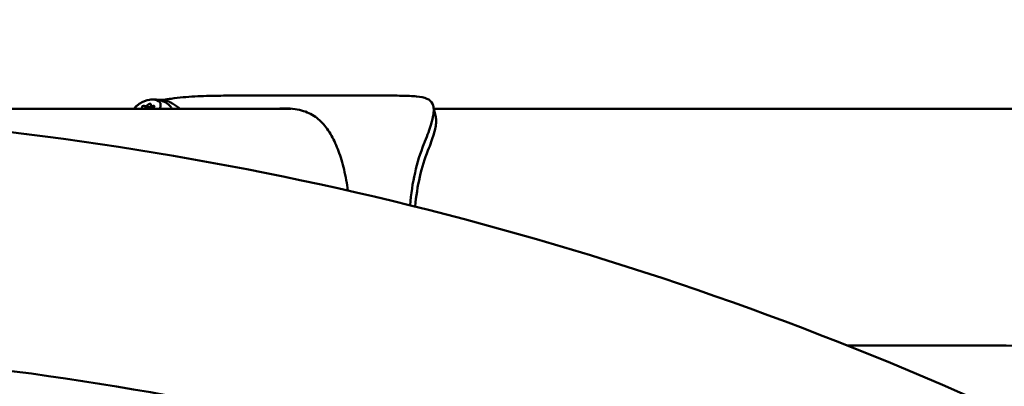
# Model space of a CAD drawing. Units: millimetres. Extents: x -9830 to 16297, y 0 to 14601.
# Drawn here: x 4815 to 5290, y 11743 to 11920 of the extents above; entities that cross this region are included whole.
import ezdxf

# ---------------------------------------------------------------- set-up
doc = ezdxf.new("R2010")
doc.units = ezdxf.units.MM
doc.layers.add('MD_Visible', color=7, linetype='Continuous', lineweight=50)
doc.styles.get("Standard").update_dxf_attribs({"font": 'Square-721-BT.ttf'})
doc.dimstyles.new('OLCU', dxfattribs={"dimtxt": 300, "dimasz": 150, "dimexe": 0.18, "dimexo": 0.0625, "dimgap": 50, "dimtad": 1, "dimdec": 0, "dimlfac": 0.1, "dimrnd": 5, "dimzin": 0, "dimdsep": 46, "dimtxsty": 'Standard', "dimcen": 0.09, "dimse1": 1, "dimse2": 1, "dimadec": 0, "dimazin": 0, "dimtfac": 1, "dimtdec": 0, "dimtofl": 0, "dimtmove": 0, "dimatfit": 3, "dimfxl": 1, "dimtolj": 1, "dimtzin": 0, "dimarcsym": 0})

# ---------------------------------------------------------------- blocks, each defined once
blk = doc.blocks.new('*D5')
at = {"color": 0, "lineweight": -2, "transparency": 16777216}
blk.add_line((255.13, 12766.11), (6946.06, 12766.11), dxfattribs=at)
at = {"color": 0, "transparency": 16777216}
for points in [[(255.13, 12807.78), (255.13, 12724.45), (5.13, 12766.11)], [(6946.06, 12807.78), (6946.06, 12724.45), (7196.06, 12766.11)]]:
    blk.add_solid(points, dxfattribs=at)
at = {"layer": 'Defpoints', "color": 0, "transparency": 16777216}
for p in [(7196.06, 12766.11), (5.13, 9598.83), (7196.06, 9598.91)]:
    blk.add_point(p, dxfattribs=at)
at = {"color": 0, "transparency": 16777216, "insert": (3600.6, 13025.34), "char_height": 350, "attachment_point": 5}
blk.add_mtext('\\A1;720', dxfattribs=at)
blk = doc.blocks.new('*D29')
at = {"color": 0, "lineweight": -2, "transparency": 16777216}
blk.add_line((7295.09, 9740.91), (7295.09, 11656.52), dxfattribs=at)
at = {"color": 0, "transparency": 16777216}
for points in [[(7270.09, 11656.52), (7320.09, 11656.52), (7295.09, 11806.52)], [(7270.09, 9740.91), (7320.09, 9740.91), (7295.09, 9590.91)]]:
    blk.add_solid(points, dxfattribs=at)
at = {"layer": 'Defpoints', "color": 0, "transparency": 16777216}
for p in [(4888.71, 11806.52), (7295.09, 11806.52), (5362.31, 9590.91)]:
    blk.add_point(p, dxfattribs=at)
at = {"color": 0, "transparency": 16777216, "insert": (7447.51, 10698.71), "char_height": 200, "attachment_point": 5, "rotation": 90}
blk.add_mtext('\\A1;220', dxfattribs=at)

msp = doc.modelspace()

# ---------------------------------------------------------------- linework, layer by layer
at = {"layer": 'MD_Visible', "extrusion": (0, 1, 0)}
for p, q in [((4921.12, 11883.38), (4990.4, 11883.38)), ((4878.39, 11878.68), (4879.01, 11877.18)), ((3718.7, 11877.06), (4945.88, 11877.06)), ((4877.94, 11877.56), (4878.15, 11877.06)), ((5014.94, 11877.06), (5282.6, 11877.07)), ((5214.31, 11762.77), (5282.6, 11762.77))]:
    msp.add_line(p, q, dxfattribs=at)
at = {"layer": 'MD_Visible', "extrusion": (1.22465e-16, 1.84889e-32, -1)}
msp.add_ellipse((4876.55, 11876.98), major_axis=(6.45, 2.71), ratio=0.55667, start_param=-2.478031, end_param=0.628139, dxfattribs=at)
at = {"layer": 'MD_Visible', "extrusion": (1.22465e-16, -1.2326e-32, -1)}
for centre, major_axis, start_param, end_param in [((4874.79, 11878), (0.645, 0.271), 2.873926, 5.748158), ((4876.55, 11876.98), (1.38, 0.58), -2.412998, 0.563107)]:
    msp.add_ellipse(centre, major_axis=major_axis, ratio=0.55667, start_param=start_param, end_param=end_param, dxfattribs=at)
at = {"layer": 'MD_Visible'}
for centre, major_axis, ratio, start_param, end_param in [((4876.15, 11879.18), (1.2, 0.5), 0.55667, 3.67662, 5.503655), ((4879.58, 11879.18), (1.2, 0.5), 0.55667, 2.629423, 4.456457), ((4873.12, 11876.98), (1.2, 0.5), 0.55667, -0.550223, 0.267667), ((4879.98, 11876.98), (1.2, 0.5), 0.55667, 1.582225, 2.400115), ((5034.73, 11819.91), (0, 63.5), 0.5, 0.887036, 1.403484), ((5034.73, 11819.91), (0, 58.5), 0.5, 0.887036, 1.399731)]:
    msp.add_ellipse(centre, major_axis=major_axis, ratio=ratio, start_param=start_param, end_param=end_param, dxfattribs=at)
at = {"layer": 'MD_Visible', "extrusion": (1.22465e-16, 0, -1)}
for centre, major_axis, start_param, end_param in [((4877.77, 11879.01), (0.645, 0.271), -2.362062, 0.51217), ((4878.1, 11873.3), (10.14, 4.26), -0.313537, 0.085706)]:
    msp.add_ellipse(centre, major_axis=major_axis, ratio=0.55667, start_param=start_param, end_param=end_param, dxfattribs=at)
at = {"layer": 'MD_Visible', "extrusion": (1.22465e-16, 6.16298e-33, -1)}
msp.add_ellipse((4879.53, 11878), major_axis=(0.645, 0.271), ratio=0.55667, start_param=-1.314864, end_param=1.559368, dxfattribs=at)
at = {"layer": 'MD_Visible'}
for points, knots in [([(4884.55, 11881.27), (4885.77, 11881.51), (4890.76, 11882.34), (4899.7, 11883.09), (4910.95, 11883.36), (4917.88, 11883.38), (4921.12, 11883.38)], [0.8233835, 0.8233835, 0.8233835, 0.8233835, 0.8975979, 1.1219974, 1.3463969, 1.5707963, 1.5707963, 1.5707963, 1.5707963]), ([(4870.34, 11877.06), (4870.5, 11877.26), (4870.66, 11877.44), (4871.22, 11878.05), (4871.61, 11878.41), (4872.4, 11879.06), (4872.78, 11879.34), (4873.17, 11879.59)], [1.733158, 1.733158, 1.733158, 1.733158, 1.808757, 1.808757, 1.9988483, 1.9988483, 2.1889396, 2.1889396, 2.1889396, 2.1889396]), ([(4877.07, 11881.22), (4877.51, 11881.32), (4877.98, 11881.4), (4878.99, 11881.51), (4879.53, 11881.54), (4880.71, 11881.5), (4881.36, 11881.44), (4882.77, 11881.16), (4883.54, 11880.95), (4885.21, 11880.26), (4886.11, 11879.77), (4887.01, 11879.09)], [2.8025449, 2.8025449, 2.8025449, 2.8025449, 2.9926362, 2.9926362, 3.1827275, 3.1827275, 3.3728189, 3.3728189, 3.5629102, 3.5629102, 3.7530015, 3.7530015, 3.7530015, 3.7530015]), ([(4881.65, 11881.37), (4882.66, 11881.44), (4883.63, 11881.41), (4885.51, 11881.13), (4886.4, 11880.86), (4887.17, 11880.47)], [2.7191066, 2.7191066, 2.7191066, 2.7191066, 2.9946226, 2.9946226, 3.2959263, 3.2959263, 3.2959263, 3.2959263]), ([(4887.17, 11880.47), (4887.45, 11880.33), (4887.74, 11880.18), (4888.33, 11879.85), (4888.62, 11879.68), (4889.22, 11879.33), (4889.53, 11879.14), (4890.14, 11878.74), (4890.46, 11878.53), (4891.08, 11878.09), (4891.4, 11877.86), (4891.72, 11877.62)], [3.2959263, 3.2959263, 3.2959263, 3.2959263, 3.3217513, 3.3217513, 3.3475763, 3.3475763, 3.3734014, 3.3734014, 3.3992264, 3.3992264, 3.4250514, 3.4250514, 3.4250514, 3.4250514]), ([(4622.44, 11877.06), (4813, 11877.06), (5003.52, 11842.19), (5365.39, 11706.42), (5536.67, 11605.57), (5843.32, 11348.3), (5978.65, 11191.94), (6200.58, 10839.21), (6287.17, 10642.89), (6403.54, 10229.3), (6433.32, 10012.08), (6433.31, 9794.84)], [1.570774, 1.570774, 1.570774, 1.570774, 1.884938, 1.884938, 2.199101, 2.199101, 2.513265, 2.513265, 2.827429, 2.827429, 3.141593, 3.141593, 3.141593, 3.141593]), ([(4943.05, 11877.16), (4946.66, 11877.16), (4949.55, 11876.72), (4954.52, 11875.16), (4956.6, 11874.04), (4960.34, 11871.15), (4961.98, 11869.38), (4964.93, 11865.27), (4966.24, 11862.93), (4968.45, 11858.03), (4969.46, 11855.34), (4971.24, 11849.35), (4972.02, 11846.06), (4972.96, 11840.94), (4973.22, 11839.29), (4973.45, 11837.59)], [0, 0, 0, 0, 1.249704, 1.249704, 2.499408, 2.499408, 3.749112, 3.749112, 4.998816, 4.998816, 6.157199, 6.157199, 7.315581, 7.315581, 7.848479, 7.848479, 7.848479, 7.848479]), ([(5282.6, 11877.07), (5473.16, 11877.08), (5663.67, 11842.21), (6025.53, 11706.45), (6196.81, 11605.61), (6503.46, 11348.36), (6638.79, 11192), (6860.72, 10839.28), (6947.31, 10642.96), (7063.69, 10229.37), (7093.47, 10012.16), (7093.47, 9794.91)], [1.570774, 1.570774, 1.570774, 1.570774, 1.884938, 1.884938, 2.199101, 2.199101, 2.513265, 2.513265, 2.827429, 2.827429, 3.141593, 3.141593, 3.141593, 3.141593]), ([(5015.82, 11873.11), (5015.98, 11872.42), (5016.04, 11871.65), (5016.01, 11870.79), (5015.95, 11869.12), (5015.55, 11867.11), (5014.87, 11864.77), (5014.2, 11862.43), (5013.24, 11859.76), (5012.06, 11856.86)], [1.0051787, 1.0051787, 1.0051787, 1.0051787, 1.1219974, 1.1219974, 1.1219974, 1.3463969, 1.3463969, 1.3463969, 1.5707963, 1.5707963, 1.5707963, 1.5707963]), ([(4622.44, 11762.76), (4799.18, 11762.76), (4975.91, 11730.47), (5312.69, 11604.11), (5472.7, 11510.04), (5760.36, 11268.7), (5887.95, 11121.47), (6097.8, 10787.94), (6180.02, 10601.71), (6290.64, 10208.56), (6319.02, 10001.72), (6319.01, 9794.84)], [1.570774, 1.570774, 1.570774, 1.570774, 1.884938, 1.884938, 2.199101, 2.199101, 2.513265, 2.513265, 2.827429, 2.827429, 3.141593, 3.141593, 3.141593, 3.141593]), ([(5282.6, 11762.77), (5459.34, 11762.78), (5636.06, 11730.49), (5840.24, 11653.89), (5875.65, 11639.08), (5910.61, 11622.91)], [1.5707737, 1.5707737, 1.5707737, 1.5707737, 1.8849375, 1.8849375, 1.9517085, 1.9517085, 1.9517085, 1.9517085])]:
    msp.add_open_spline(points, degree=3, knots=knots, dxfattribs=at)
for points in [[(4990.4, 11883.38), (4993.64, 11883.38), (4999.66, 11883.36), (5006.87, 11883.09), (5011.92, 11882.12), (5014.65, 11879.79), (5015.11, 11875.52), (5013.54, 11868.96), (5011.4, 11863.17), (5010.12, 11860.02)], [(5014.69, 11878.22), (5015.05, 11876.52), (5015.43, 11874.81), (5015.82, 11873.11)], [(4888.24, 11877.56), (4888.31, 11877.4), (4888.37, 11877.23), (4888.41, 11877.06)], [(4888.5, 11877.49), (4888.56, 11877.35), (4888.6, 11877.21), (4888.64, 11877.06)], [(4891.71, 11877.63), (4891.94, 11877.45), (4892.16, 11877.26), (4892.36, 11877.06)], [(4940.02, 11877.06), (4941.05, 11877.13), (4942.06, 11877.16), (4943.05, 11877.16)]]:
    msp.add_open_spline(points, degree=3, dxfattribs=at)

# ---------------------------------------------------------------- dimensions: what is measured, and where the dimension line sits
dim = msp.add_linear_dim(base=(7196.06, 12766.11), p1=(5.13, 9598.83), p2=(7196.06, 9598.91), dimstyle='OLCU', override={"dimtxt": 350, "dimasz": 250, "dimgap": 80})
dim.commit()
dim.dimension.update_dxf_attribs({"geometry": '*D5', "text_midpoint": (3600.6, 13025.34)})
dim = msp.add_linear_dim(base=(7295.09, 11806.52), p1=(5362.31, 9590.91), p2=(4888.71, 11806.52), angle=90, dimstyle='OLCU', override={"dimtxt": 200, "dimtad": 4})
dim.commit()
dim.dimension.update_dxf_attribs({"geometry": '*D29', "text_midpoint": (7447.51, 10698.71)})

doc.saveas('drawing.dxf')
